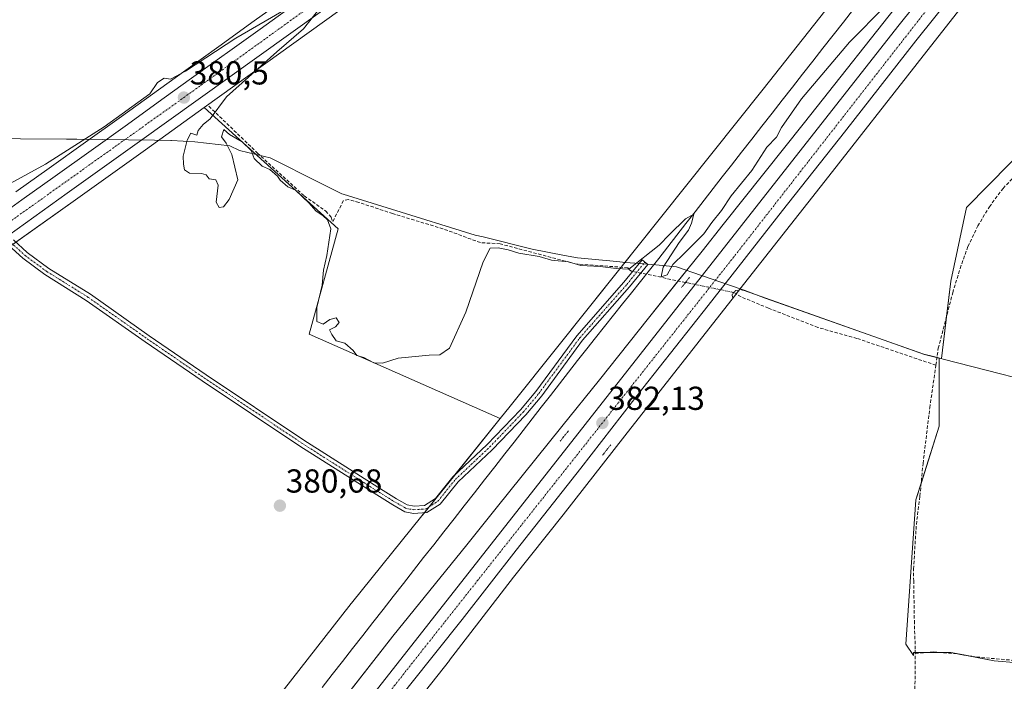
# Model space of a CAD drawing. Units: metres. Extents: x 598185 to 601663, y 4659720 to 4662082.
# Drawn here: x 600386 to 600683, y 4660842 to 4661041 of the extents above; entities that cross this region are included whole.
import ezdxf
from ezdxf.enums import TextEntityAlignment as Align

# ---------------------------------------------------------------- set-up
doc = ezdxf.new("R2010")
doc.units = ezdxf.units.M
doc.header["$MEASUREMENT"] = 0
for name, pattern in [('TRAZO_Y_PUNTO', [1, 0.5, -0.25, 0, -0.25]), ('TRAZOS2', [0.375, 0.25, -0.125]), ('TRAZOSX2', [1.5, 1, -0.5])]:
    doc.linetypes.add(name, pattern=pattern)
for name, color, linetype, lineweight in [('Camino', 19, 'Continuous', 0), ('Camino Cxs', 19, 'Continuous', 0), ('Camino eje', 39, 'TRAZO_Y_PUNTO', 13), ('Carretera de calzada única', 19, 'Continuous', 13), ('Carretera de calzada única Cxs', 19, 'Continuous', 13), ('Carretera de calzada única eje', 19, 'TRAZO_Y_PUNTO', 0), ('Carátula', 7, 'Continuous', 5), ('Corriente artificial lineal', 5, 'TRAZOSX2', 13), ('Corriente artificial lineal oculto', 135, 'TRAZO_Y_PUNTO', 13), ('Cultivos herbáceos CxS', 92, 'Continuous', 0), ('Cultivos leñosos', 92, 'Continuous', 0), ('Cultivos leñosos CxS', 92, 'Continuous', 0), ('Curva de nivel normal', 36, 'Continuous', 0), ('Ferrocarril eje', 144, 'Continuous', 13), ('Municipio', 9, 'Continuous', 13), ('Municipio CxS', 142, 'Continuous', 0), ('Núcleo urbano', 19, 'Continuous', 0), ('Núcleo urbano CxS', 19, 'Continuous', 0), ('Puente lineal', 2, 'TRAZOS2', 0), ('Punto de cota en terreno', 7, 'Continuous', 0), ('Rótulo de punto de cota en terreno', 19, 'Continuous', 0)]:
    doc.layers.add(name, color=color, linetype=linetype, lineweight=lineweight)
doc.styles.add('Arial', font='txt', dxfattribs={"height": 0.2})

# ---------------------------------------------------------------- blocks, each defined once
blk = doc.blocks.new('*U172')
at = {"layer": 'Cultivos herbáceos CxS', "color": 92, "linetype": 'Continuous', "lineweight": 0}
blk.add_polyline3d([(600468.44, 4661049.3, 379.5), (600456.81, 4661040.97, 379.64), (600446.12, 4661033.31, 379.68), (600435.43, 4661025.65, 379.9), (600426.1, 4661018.9, 379.98), (600416.78, 4661012.17, 379.99), (600405.88, 4661004.4, 380.19), (600394.98, 4660996.63, 380.12), (600384.94, 4660989.44, 380.27)], dxfattribs=at)
blk = doc.blocks.new('5PATER')
at = {"layer": 'Carátula', "linetype": 'Continuous', "lineweight": 5}
h = blk.add_hatch(color=250, dxfattribs=at)
edge = h.paths.add_edge_path()
edge.add_ellipse((0, 0.01), major_axis=(-1.33, -1.34), ratio=0.999422, start_angle=0, end_angle=360)

msp = doc.modelspace()

# ---------------------------------------------------------------- linework, layer by layer
at = {"layer": 'Camino', "color": 19, "linetype": 'Continuous', "lineweight": 0}
msp.add_polyline3d([(600384.18, 4660974.96, 380.73), (600388.36, 4660971.15, 380.46), (600394.89, 4660966.34, 380.29), (600407.37, 4660958.57, 380.34), (600425.12, 4660946.07, 380.32), (600442.3, 4660934.33, 380.31), (600471.73, 4660914.64, 380.34), (600494.1, 4660900.44, 380.47), (600499.72, 4660896.96, 380.48), (600502.95, 4660895.08, 380.55), (600505, 4660894.74, 380.52), (600508.17, 4660894.95, 380.47), (600511.43, 4660897.01, 380.4), (600516.68, 4660903.51, 380.39), (600527.03, 4660913.31, 380.43), (600537.07, 4660923.74, 380.4), (600541.79, 4660929.32, 380.42), (600554.1, 4660946.08, 380.22), (600568.32, 4660962.21, 380.24), (600573.79, 4660968.94, 379.95), (600575.49, 4660967.55, 380.05), (600570, 4660960.79, 380.24), (600555.81, 4660944.7, 380.27), (600543.52, 4660927.96, 380.49), (600538.71, 4660922.27, 380.49), (600528.58, 4660911.74, 380.52), (600518.3, 4660902.01, 380.47), (600512.91, 4660895.34, 380.52), (600508.87, 4660892.79, 380.58), (600504.89, 4660892.53, 380.63), (600502.19, 4660892.98, 380.7), (600498.59, 4660895.07, 380.62), (600492.93, 4660898.58, 380.65), (600470.53, 4660912.79, 380.49), (600441.07, 4660932.5, 380.48), (600423.86, 4660944.26, 380.55), (600406.15, 4660956.73, 380.52), (600393.65, 4660964.52, 380.51), (600386.96, 4660969.45, 380.62), (600382.67, 4660973.36, 380.75)], dxfattribs=at)
at = {"layer": 'Camino Cxs', "color": 19, "linetype": 'Continuous', "lineweight": 0}
msp.add_polyline3d([(600384.18, 4660974.96, 380.73), (600388.36, 4660971.15, 380.46), (600394.89, 4660966.34, 380.29), (600407.37, 4660958.57, 380.34), (600425.12, 4660946.07, 380.32), (600442.3, 4660934.33, 380.31), (600471.73, 4660914.64, 380.34), (600494.1, 4660900.44, 380.47), (600499.72, 4660896.96, 380.48), (600502.95, 4660895.08, 380.55), (600505, 4660894.74, 380.52), (600508.17, 4660894.95, 380.47), (600511.43, 4660897.01, 380.4), (600516.68, 4660903.51, 380.39), (600527.03, 4660913.31, 380.43), (600537.07, 4660923.74, 380.4), (600541.79, 4660929.32, 380.42), (600554.1, 4660946.08, 380.22), (600568.32, 4660962.21, 380.24), (600573.79, 4660968.94, 379.95), (600575.49, 4660967.55, 380.05), (600570, 4660960.79, 380.24), (600555.81, 4660944.7, 380.27), (600543.52, 4660927.96, 380.49), (600538.71, 4660922.27, 380.49), (600528.58, 4660911.74, 380.52), (600518.3, 4660902.01, 380.47), (600512.91, 4660895.34, 380.52), (600508.87, 4660892.79, 380.58), (600504.89, 4660892.53, 380.63), (600502.19, 4660892.98, 380.7), (600498.59, 4660895.07, 380.62), (600492.93, 4660898.58, 380.65), (600470.53, 4660912.79, 380.49), (600441.07, 4660932.5, 380.48), (600423.86, 4660944.26, 380.55), (600406.15, 4660956.73, 380.52), (600393.65, 4660964.52, 380.51), (600386.96, 4660969.45, 380.62), (600382.67, 4660973.36, 380.75)], dxfattribs=at)
at = {"layer": 'Camino eje', "color": 39, "linetype": 'TRAZO_Y_PUNTO', "lineweight": 13}
msp.add_polyline3d([(600379.57, 4660977.95, 380.88), (600383.42, 4660974.16, 380.74), (600387.66, 4660970.3, 380.54), (600394.27, 4660965.43, 380.4), (600406.76, 4660957.65, 380.44), (600424.49, 4660945.16, 380.43), (600441.69, 4660933.41, 380.41), (600471.13, 4660913.72, 380.4), (600493.52, 4660899.51, 380.56), (600499.15, 4660896.02, 380.56), (600502.57, 4660894.03, 380.64), (600504.95, 4660893.63, 380.59), (600508.52, 4660893.87, 380.52), (600512.17, 4660896.17, 380.46), (600517.49, 4660902.76, 380.43), (600527.81, 4660912.53, 380.48), (600537.89, 4660923, 380.45), (600542.65, 4660928.64, 380.46), (600554.95, 4660945.39, 380.24), (600569.16, 4660961.5, 380.24), (600574.64, 4660968.25, 380)], dxfattribs=at)
at = {"layer": 'Carretera de calzada única', "color": 19, "linetype": 'Continuous', "lineweight": 13}
for points in [[(600383.6, 4660699.2, 383.23), (600385.13, 4660701.16, 383.18), (600402.28, 4660722.91, 383.09), (600462.32, 4660799.34, 382.5), (600650.93, 4661039.26, 381.58), (600674.36, 4661068.49, 381.54), (600715.82, 4661117.25, 381.35), (600741.21, 4661145.58, 381.27), (600767.57, 4661174.35, 381.17), (600818.55, 4661225.73, 380.8), (600840.56, 4661247.03, 380.75), (600861.99, 4661267.16, 380.68), (600905.16, 4661305.96, 380.32), (600941.54, 4661338.15, 380.18)], [(600843.33, 4661240.03, 380.76), (600823.42, 4661220.76, 380.75), (600800.98, 4661198.42, 380.98), (600772.61, 4661169.56, 381.08), (600746.36, 4661140.91, 381.15), (600721.05, 4661112.66, 381.26), (600700, 4661088.18, 381.4), (600679.74, 4661064.08, 381.45), (600656.38, 4661034.93, 381.59), (600634.84, 4661007.48, 381.61), (600616.13, 4660983.81, 381.8), (600593.7, 4660955.19, 381.8), (600574, 4660930.25, 381.86), (600555.27, 4660906.15, 382.01), (600535.81, 4660881.45, 382.14), (600519.5, 4660860.58, 382.15), (600503.64, 4660840.66, 382.18), (600486.84, 4660819.18, 382.42), (600467.78, 4660795.03, 382.47), (600442.43, 4660762.89, 382.7), (600425.09, 4660740.75, 382.84), (600407.75, 4660718.62, 383.03), (600390.6, 4660696.87, 383.3)], [(600685.12, 4661193.67, 378.92), (600669.39, 4661181.9, 378.89), (600623.31, 4661148.61, 378.99), (600609.76, 4661139.16, 379.09), (600595.7, 4661128.85, 379.18), (600539.27, 4661088.72, 379.53), (600521.83, 4661075.83, 379.62), (600485.51, 4661050.03, 379.86), (600422.22, 4661004.58, 380.55), (600400.4, 4660989.03, 380.74), (600382.74, 4660976.38, 380.82)], [(600376.67, 4660979.81, 380.69), (600386.69, 4660987, 380.63), (600396.72, 4660994.19, 380.62), (600407.62, 4661001.96, 380.53), (600418.53, 4661009.73, 380.45), (600427.86, 4661016.47, 380.31), (600437.18, 4661023.21, 380.36), (600458.56, 4661038.53, 380), (600470.19, 4661046.86, 379.84)]]:
    msp.add_polyline3d(points, dxfattribs=at)
at = {"layer": 'Carretera de calzada única Cxs', "color": 19, "linetype": 'Continuous', "lineweight": 13}
for points in [[(600385.13, 4660701.16, 383.18), (600402.28, 4660722.91, 383.09), (600462.32, 4660799.34, 382.5), (600650.93, 4661039.26, 381.58), (600674.36, 4661068.49, 381.54), (600715.82, 4661117.25, 381.35), (600741.21, 4661145.58, 381.27), (600767.57, 4661174.35, 381.17), (600818.55, 4661225.73, 380.8)], [(600800.98, 4661198.42, 380.98), (600772.61, 4661169.56, 381.08), (600746.36, 4661140.91, 381.15), (600721.05, 4661112.66, 381.26), (600700, 4661088.18, 381.4), (600679.74, 4661064.08, 381.45), (600656.38, 4661034.93, 381.59), (600634.84, 4661007.48, 381.61), (600616.13, 4660983.81, 381.8), (600593.7, 4660955.19, 381.8), (600574, 4660930.25, 381.86), (600555.27, 4660906.15, 382.01), (600535.81, 4660881.45, 382.14), (600519.5, 4660860.58, 382.15), (600503.64, 4660840.66, 382.18), (600486.84, 4660819.18, 382.42), (600467.78, 4660795.03, 382.47), (600442.43, 4660762.89, 382.7), (600425.09, 4660740.75, 382.84), (600407.75, 4660718.62, 383.03), (600390.6, 4660696.87, 383.3), (600387.82, 4660693.32, 383.33), (600366.24, 4660665.73, 383.52)], [(600685.12, 4661193.67, 378.92), (600669.39, 4661181.9, 378.89), (600623.31, 4661148.61, 378.99), (600609.76, 4661139.16, 379.09), (600595.7, 4661128.85, 379.18), (600539.27, 4661088.72, 379.53), (600521.83, 4661075.83, 379.62), (600485.51, 4661050.03, 379.86), (600422.22, 4661004.58, 380.55), (600400.4, 4660989.03, 380.74), (600382.74, 4660976.38, 380.82)], [(600376.67, 4660979.81, 380.69), (600386.69, 4660987, 380.63), (600396.72, 4660994.19, 380.62), (600407.62, 4661001.96, 380.53), (600418.53, 4661009.73, 380.45), (600427.86, 4661016.47, 380.31), (600437.18, 4661023.21, 380.36), (600458.56, 4661038.53, 380), (600470.19, 4661046.86, 379.84)]]:
    msp.add_polyline3d(points, dxfattribs=at)
at = {"layer": 'Carretera de calzada única eje', "color": 19, "linetype": 'TRAZO_Y_PUNTO', "lineweight": 0}
for points in [[(600845.91, 4661247.51, 380.82), (600820.76, 4661223.34, 380.95), (600790.38, 4661192.07, 381.07), (600748.12, 4661148.05, 381.25), (600706.74, 4661102.59, 381.43), (600665.75, 4661052.12, 381.63), (600601.5, 4660969.88, 381.88), (600502.66, 4660845.14, 382.36), (600451.15, 4660779.4, 382.72), (600395.29, 4660708.17, 383.25), (600385.68, 4660696.19, 383.35)], [(600722.96, 4661234.33, 378.72), (600714.79, 4661224.47, 378.68), (600700.66, 4661211.05, 378.62), (600685.98, 4661197.81, 378.78), (600628.97, 4661156.75, 378.98), (600582.75, 4661123.38, 379.3), (600492.96, 4661059.29, 379.85), (600439.49, 4661020.66, 380.41), (600379.57, 4660977.95, 380.88)]]:
    msp.add_polyline3d(points, dxfattribs=at)
at = {"layer": 'Corriente artificial lineal', "color": 5, "linetype": 'TRAZOSX2', "lineweight": 13}
for points in [[(600443.12, 4661015.26, 380.1), (600457.79, 4661001.15, 379.77), (600471.9, 4660988.22, 379.81), (600478.38, 4660983.66, 379.79), (600479.98, 4660981.8, 379.82), (600480.47, 4660980.44, 379.84)], [(600662.41, 4660937.2, 382.07), (600663.14, 4660942.3, 382.34), (600667.48, 4660959.04, 382.2), (600669.74, 4660966.36, 382.06), (600672.08, 4660972.98, 382.24), (600675.07, 4660979.16, 382.14), (600678.54, 4660984.95, 382.13), (600682.68, 4660990.48, 381.93), (600691.13, 4660999.64, 381.91)], [(600570.98, 4660965.48, 380.07), (600570.57, 4660965.57, 380.06), (600570.07, 4660965.87, 380.03), (600569.49, 4660966.58, 379.97), (600553.57, 4660967.77, 379.94), (600530.94, 4660973.79, 379.79), (600525.03, 4660974.15, 379.74), (600513.74, 4660978.32, 379.63), (600498.52, 4660982.89, 379.64), (600488.36, 4660986.29, 379.66), (600485.2, 4660987.14, 379.65), (600483.71, 4660986.8, 379.66), (600480.47, 4660980.44, 379.84)], [(600586.89, 4660962.15, 381.32), (600573.4, 4660964.98, 380.1)], [(600662.41, 4660937.2, 382.07), (600638.59, 4660945.27, 381.09), (600626.79, 4660948.59, 380.64), (600611.95, 4660954.37, 380.36), (600603.67, 4660957.81, 380.64), (600601.45, 4660959.1, 380.9)], [(600655.72, 4660872.09, 382.41), (600655.66, 4660875.75, 382.36), (600656.52, 4660889.16, 382.3), (600657.6, 4660897.76, 382.32), (600658.54, 4660907.6, 382.21), (600660.58, 4660924.39, 382.19), (600662.41, 4660937.2, 382.07)], [(600656.2, 4660850.37, 382.68), (600656.21, 4660851.66, 382.73), (600655.93, 4660859.35, 382.68), (600655.72, 4660872.09, 382.41)], [(600637.09, 4660720.46, 383.56), (600638.53, 4660720.1, 383.62), (600640.53, 4660720.87, 383.64), (600642.01, 4660725.71, 383.64), (600643.74, 4660736.61, 383.81), (600645.51, 4660745.76, 383.57), (600647.84, 4660755.17, 383.47), (600649.4, 4660764, 383.39), (600651.35, 4660773.52, 383.29), (600653.97, 4660789.4, 383.11), (600655.32, 4660805.09, 382.98), (600655.38, 4660812.95, 382.81), (600655.92, 4660823.08, 382.85), (600656.2, 4660850.37, 382.68)], [(600656.2, 4660850.37, 382.68), (600661.7, 4660850.76, 382.88), (600667.86, 4660850.32, 382.77), (600674.65, 4660849.24, 382.79), (600690.61, 4660847.82, 382.65)]]:
    msp.add_polyline3d(points, dxfattribs=at)
at = {"layer": 'Corriente artificial lineal oculto', "color": 135, "linetype": 'TRAZO_Y_PUNTO', "lineweight": 13}
for points in [[(600573.4, 4660964.98, 380.1), (600570.98, 4660965.48, 380.07)], [(600601.45, 4660959.1, 380.9), (600586.89, 4660962.15, 381.32)]]:
    msp.add_polyline3d(points, dxfattribs=at)
at = {"layer": 'Cultivos herbáceos CxS', "color": 92, "linetype": 'Continuous', "lineweight": 0}
for points in [[(600663.44, 4660939.33, 382.15), (600664.07, 4660939.17, 382.17), (600665.62, 4660951.88, 382.23), (600666.92, 4660962.52, 382.04), (600671.68, 4660984.72, 381.5), (600724.02, 4661037.85, 381.47), (600740.67, 4661065.6, 380.91), (600750.98, 4661090.98, 381.25), (600761.29, 4661115.56, 381.08), (600766.84, 4661139.35, 380.98), (600767.46, 4661157.27, 380.72)], [(600384.94, 4660989.44, 380.27), (600394.98, 4660996.63, 380.12), (600405.88, 4661004.4, 380.19), (600416.78, 4661012.17, 379.99), (600426.1, 4661018.9, 379.98), (600435.43, 4661025.65, 379.9), (600446.12, 4661033.31, 379.68), (600456.81, 4661040.97, 379.64), (600468.44, 4661049.3, 379.5)], [(600694.29, 4660846.86, 382.71), (600679.97, 4660848.11, 382.74), (600666.9, 4660850.6, 382.77), (600655.7, 4660850.6, 382.61), (600655.7, 4660849.71, 382.59), (600653.34, 4660853.11, 382.31), (600656.37, 4660896.57, 382.23), (600663.44, 4660918.8, 382.45), (600663.44, 4660939.33, 382.15), (600664.07, 4660939.17, 382.17), (600666.92, 4660962.52, 382.04), (600671.68, 4660984.72, 381.5), (600724.02, 4661037.85, 381.47)], [(600441.66, 4661014.85, 380.21), (600423.97, 4661002.14, 380.3), (600402.14, 4660986.59, 380.44), (600384.94, 4660974.27, 380.68), (600384.02, 4660973.61, 380.7), (600383.11, 4660972.96, 380.72), (600381.7, 4660971.95, 380.75), (600344.28, 4660945.15, 380.93), (600325.3, 4660931.51, 381.14), (600322.14, 4660929.23, 381.28), (600255.37, 4660881.49, 381.6), (600233.55, 4660865.83, 381.76)], [(600381.7, 4660971.95, 380.75), (600402.14, 4660986.59, 380.44), (600423.97, 4661002.14, 380.3), (600441.66, 4661014.85, 380.21), (600482.08, 4660978.27, 379.84), (600473.35, 4660946.52, 380.17), (600530.97, 4660921.09, 380.37), (600530.97, 4660921.09, 380.37), (600517.32, 4660904.1, 380.39), (600507.33, 4660891.75, 380.63), (600486.13, 4660865.51, 380.76), (600486.12, 4660865.51, 380.76), (600486.05, 4660865.41, 380.75), (600486.04, 4660865.41, 380.75), (600417.45, 4660777.62, 381.33), (600383.06, 4660733.84, 381.72)], [(600530.97, 4660921.09, 380.37), (600473.35, 4660946.52, 380.17), (600482.08, 4660978.27, 379.84), (600441.66, 4661014.85, 380.21)], [(600837.04, 4660874.38, 383), (600821.48, 4660865.63, 382.91), (600803.99, 4660858.82, 383.21), (600796.34, 4660857.53, 383.19), (600792.99, 4660856.96, 383.25), (600791.37, 4660856.68, 383.27), (600775.63, 4660855.21, 383.23), (600723.36, 4660850.3, 382.92), (600723.23, 4660849.49, 382.98), (600708.6, 4660848.11, 382.95), (600694.29, 4660846.86, 382.71), (600679.97, 4660848.11, 382.74), (600670.84, 4660849.85, 382.77), (600666.9, 4660850.6, 382.77), (600663.98, 4660850.6, 382.83), (600659.39, 4660850.6, 382.82), (600656.2, 4660850.6, 382.69), (600655.7, 4660850.6, 382.61), (600655.7, 4660849.71, 382.59), (600653.34, 4660853.11, 382.31), (600656.37, 4660896.57, 382.23), (600657.97, 4660901.59, 382.27), (600663.44, 4660918.8, 382.45), (600663.44, 4660939.33, 382.15)], [(600383.06, 4660733.84, 381.72), (600417.45, 4660777.62, 381.33), (600432.56, 4660796.96, 381.13), (600486.04, 4660865.41, 380.75), (600486.05, 4660865.41, 380.75), (600486.12, 4660865.51, 380.76), (600486.13, 4660865.51, 380.76), (600507.33, 4660891.75, 380.63), (600508.14, 4660892.74, 380.58), (600509.6, 4660894.55, 380.49), (600517.32, 4660904.11, 380.39), (600517.35, 4660904.15, 380.39), (600530.97, 4660921.09, 380.37)]]:
    msp.add_polyline3d(points, dxfattribs=at)
at = {"layer": 'Cultivos leñosos', "color": 92, "linetype": 'Continuous', "lineweight": 0}
for points in [[(600530.97, 4660921.09, 380.37), (600533.97, 4660924.82, 380.33), (600548.4, 4660942.79, 380.15), (600567.53, 4660966.73, 379.93), (600579.39, 4660981.57, 379.74), (600610.28, 4661020.36, 379.52), (600641.07, 4661059.34, 379.37), (600670.87, 4661097.2, 379.2), (600671.76, 4661098.33, 379.28), (600702.35, 4661137.31, 378.88), (600738.31, 4661183.52, 379.11), (600763.33, 4661215.68, 378.17), (600793.61, 4661254.96, 377.67), (600823.8, 4661294.35, 378.79), (600823.81, 4661294.35, 378.79), (600823.91, 4661294.48, 378.79), (600823.91, 4661294.49, 378.79), (600834.05, 4661307.12, 378.45)], [(600735.44, 4661238.35, 378.76), (600729.81, 4661231.69, 378.82), (600729.73, 4661231.61, 378.82), (600719.13, 4661220.01, 378.78), (600719.02, 4661219.89, 378.79), (600709.92, 4661210.98, 378.86), (600709.84, 4661210.91, 378.86), (600699.75, 4661201.69, 378.81), (600699.64, 4661201.59, 378.81), (600687.01, 4661191.34, 378.86), (600686.92, 4661191.27, 378.86), (600671.17, 4661179.48, 378.79), (600625.05, 4661146.16, 378.85), (600611.5, 4661136.72, 378.95), (600597.46, 4661126.42, 378.95), (600541.03, 4661086.29, 379.28), (600523.59, 4661073.4, 379.42), (600487.25, 4661047.59, 379.71), (600441.66, 4661014.85, 380.21)], [(600603.31, 4660960.13, 380.92), (600630.12, 4660994.17, 380.83), (600630.13, 4660994.18, 380.83), (600630.13, 4660994.18, 380.83), (600656.77, 4661028.11, 380.83), (600656.77, 4661028.12, 380.83), (600656.78, 4661028.13, 380.83), (600678.5, 4661055.91, 380.85), (600704.1, 4661085.84, 381), (600727.81, 4661113.14, 380.83), (600767.46, 4661157.27, 380.72)], [(600663.44, 4660939.33, 382.15), (600664.07, 4660939.17, 382.17), (600665.62, 4660951.88, 382.23), (600666.92, 4660962.52, 382.04), (600671.68, 4660984.72, 381.5), (600724.02, 4661037.85, 381.47), (600740.67, 4661065.6, 380.91), (600750.98, 4661090.98, 381.25), (600761.29, 4661115.56, 381.08), (600766.84, 4661139.35, 380.98), (600767.46, 4661157.27, 380.72)], [(600530.97, 4660921.09, 380.37), (600473.35, 4660946.52, 380.17), (600482.08, 4660978.27, 379.84), (600441.66, 4661014.85, 380.21)], [(600473.51, 4660794.93, 381.79), (600489.39, 4660814.9, 381.71), (600515.66, 4660848.23, 381.67), (600515.71, 4660848.29, 381.67), (600535, 4660873.28, 381.44), (600549.95, 4660892.05, 381.19), (600549.99, 4660892.11, 381.18), (600568.59, 4660915.93, 381.5), (600601.64, 4660958.02, 380.74), (600602.17, 4660958.68, 380.77), (600602.92, 4660959.63, 380.88), (600603.31, 4660960.13, 380.92)], [(600603.31, 4660960.13, 380.92), (600604.07, 4660959.86, 380.81), (600604.57, 4660959.69, 380.75), (600611.14, 4660957.36, 380.4), (600658.97, 4660940.47, 381.86), (600661.43, 4660939.84, 382.1), (600662.74, 4660939.51, 382.13), (600663.44, 4660939.33, 382.15)], [(600603.31, 4660960.13, 380.92), (600604.07, 4660959.86, 380.81), (600604.57, 4660959.69, 380.75), (600611.14, 4660957.36, 380.4), (600658.97, 4660940.47, 381.86), (600661.43, 4660939.84, 382.1), (600662.74, 4660939.51, 382.13), (600663.44, 4660939.33, 382.15)], [(600837.04, 4660874.38, 383), (600821.48, 4660865.63, 382.91), (600803.99, 4660858.82, 383.21), (600796.34, 4660857.53, 383.19), (600792.99, 4660856.96, 383.25), (600791.37, 4660856.68, 383.27), (600775.63, 4660855.21, 383.23), (600723.36, 4660850.3, 382.92), (600723.23, 4660849.49, 382.98), (600708.6, 4660848.11, 382.95), (600694.29, 4660846.86, 382.71), (600679.97, 4660848.11, 382.74), (600670.84, 4660849.85, 382.77), (600666.9, 4660850.6, 382.77), (600663.98, 4660850.6, 382.83), (600659.39, 4660850.6, 382.82), (600656.2, 4660850.6, 382.69), (600655.7, 4660850.6, 382.61), (600655.7, 4660849.71, 382.59), (600653.34, 4660853.11, 382.31), (600656.37, 4660896.57, 382.23), (600657.97, 4660901.59, 382.27), (600663.44, 4660918.8, 382.45), (600663.44, 4660939.33, 382.15)]]:
    msp.add_polyline3d(points, dxfattribs=at)
at = {"layer": 'Cultivos leñosos CxS', "color": 92, "linetype": 'Continuous', "lineweight": 0}
for points in [[(600763.33, 4661215.68, 378.17), (600738.31, 4661183.52, 379.11), (600702.35, 4661137.31, 378.88), (600671.76, 4661098.33, 379.28), (600670.87, 4661097.2, 379.2), (600641.07, 4661059.34, 379.37), (600610.28, 4661020.36, 379.52), (600579.39, 4660981.57, 379.74), (600548.41, 4660942.79, 380.15), (600533.97, 4660924.82, 380.33), (600530.97, 4660921.09, 380.37), (600473.35, 4660946.52, 380.17), (600482.08, 4660978.27, 379.84), (600441.66, 4661014.85, 380.21), (600487.25, 4661047.59, 379.71), (600523.59, 4661073.4, 379.42), (600541.03, 4661086.29, 379.28), (600597.46, 4661126.42, 378.95), (600611.51, 4661136.72, 378.95), (600625.05, 4661146.16, 378.85), (600671.17, 4661179.48, 378.79), (600686.92, 4661191.27, 378.86)], [(600724.02, 4661037.85, 381.47), (600671.68, 4660984.72, 381.5), (600666.92, 4660962.52, 382.04), (600664.07, 4660939.17, 382.17), (600663.44, 4660939.33, 382.15), (600663.44, 4660939.33, 382.15), (600661.43, 4660939.84, 382.1), (600658.97, 4660940.47, 381.86), (600611.14, 4660957.36, 380.4), (600604.57, 4660959.69, 380.75), (600604.07, 4660959.86, 380.81), (600603.31, 4660960.13, 380.92), (600630.12, 4660994.17, 380.83), (600630.13, 4660994.18, 380.83), (600630.13, 4660994.18, 380.83), (600656.77, 4661028.11, 380.83), (600656.78, 4661028.12, 380.83), (600656.78, 4661028.12, 380.83), (600678.5, 4661055.91, 380.85), (600704.1, 4661085.84, 381)], [(600489.39, 4660814.9, 381.71), (600515.66, 4660848.23, 381.67), (600515.71, 4660848.29, 381.67), (600535, 4660873.28, 381.44), (600549.95, 4660892.05, 381.19), (600549.99, 4660892.11, 381.18), (600568.59, 4660915.93, 381.5), (600601.65, 4660958.02, 380.74), (600603.31, 4660960.13, 380.92), (600604.07, 4660959.86, 380.81), (600604.57, 4660959.69, 380.75), (600611.14, 4660957.36, 380.4), (600658.97, 4660940.47, 381.86), (600661.43, 4660939.84, 382.1), (600663.44, 4660939.33, 382.15), (600663.44, 4660939.33, 382.15), (600663.44, 4660918.8, 382.45), (600656.37, 4660896.57, 382.23), (600653.34, 4660853.11, 382.31), (600655.7, 4660849.71, 382.59), (600655.7, 4660850.6, 382.61), (600666.9, 4660850.6, 382.77), (600679.97, 4660848.11, 382.74), (600694.29, 4660846.86, 382.71)]]:
    msp.add_polyline3d(points, dxfattribs=at)
at = {"layer": 'Curva de nivel normal', "color": 36, "linetype": 'Continuous', "lineweight": 0}
for points in [[(600467.01, 4661044.9, 380), (600451.23, 4661035.74, 380), (600436.1, 4661025.86, 380), (600431.57, 4661023.42, 380), (600429.61, 4661023.69, 380), (600427.61, 4661022.39, 380), (600425.33, 4661019.02, 380), (600411.55, 4661009.06, 380), (600393.88, 4660997.75, 380), (600377.77, 4660989.1, 380)], [(600647.13, 4661045.38, 380), (600636.36, 4661034.52, 380), (600621.86, 4661017.48, 380), (600615.86, 4661008.82, 380), (600614.32, 4661005.96, 380), (600611.46, 4661002.96, 380), (600606.93, 4660995.86, 380), (600600.69, 4660988.24, 380), (600597.75, 4660983.86, 380), (600594.82, 4660980.26, 380), (600592.42, 4660976.83, 380), (600586.59, 4660970.93, 380), (600583.02, 4660967.59, 380), (600581.37, 4660964.39, 380), (600579.52, 4660963.84, 380), (600580.14, 4660966.74, 380), (600584.94, 4660974.18, 380), (600587.82, 4660977.87, 380), (600588.69, 4660980.06, 380), (600589.36, 4660982.77, 380), (600586.87, 4660981.3, 380), (600582.02, 4660976.61, 380), (600578.98, 4660973.39, 380), (600569.8, 4660966.14, 380), (600565.96, 4660966.36, 380), (600561.18, 4660966.94, 380), (600555.35, 4660967.22, 380), (600551.6, 4660968.39, 380), (600546.42, 4660968.86, 380), (600542.71, 4660970, 380), (600536.64, 4660970.96, 380), (600533.43, 4660971.94, 380), (600530.42, 4660972.54, 380), (600527.93, 4660972.46, 380), (600525.83, 4660968.39, 380), (600520.65, 4660953.16, 380), (600515.71, 4660942.32, 380), (600512.77, 4660940.36, 380), (600509.6, 4660940.25, 380), (600500.19, 4660939.37, 380), (600495.51, 4660937.86, 380), (600492.91, 4660937.92, 380), (600489.86, 4660939.54, 380), (600487.77, 4660940.12, 380), (600486.62, 4660941.64, 380), (600484.1, 4660943.86, 380), (600481.48, 4660944.5, 380), (600480.2, 4660946.44, 380), (600479.48, 4660947.88, 380), (600481.33, 4660948.81, 380), (600482.42, 4660950.09, 380), (600481.48, 4660951.49, 380), (600479.61, 4660950.96, 380), (600477.57, 4660949.6, 380), (600475.71, 4660950.33, 380), (600475.65, 4660954.58, 380), (600477.28, 4660961.29, 380), (600477.67, 4660965.8, 380), (600478.74, 4660970.3, 380), (600479.92, 4660978.31, 380), (600478.86, 4660981.05, 380), (600477.55, 4660982.23, 380), (600475.34, 4660983.69, 380), (600473.4, 4660986.09, 380), (600469.23, 4660989.92, 380), (600466.98, 4660991, 380), (600464.6, 4660992.95, 380), (600463.83, 4660994.18, 380), (600461.54, 4660996.22, 380), (600459.16, 4660997.18, 380), (600456.8, 4660999.49, 380), (600455.86, 4661001.88, 380), (600453.18, 4661004.52, 380), (600449.31, 4661006.78, 380), (600447.6, 4661008.26, 380), (600446.92, 4661006.06, 380), (600448.32, 4661004.16, 380), (600450.06, 4661000.75, 380), (600451.85, 4660993.12, 380), (600449.28, 4660987.1, 380), (600447.58, 4660984.98, 380), (600446.26, 4660984.76, 380), (600445.36, 4660986.38, 380), (600445.94, 4660991.48, 380), (600445.24, 4660993.04, 380), (600443.18, 4660993.39, 380), (600442.35, 4660994.54, 380), (600440.9, 4660994.95, 380), (600437.23, 4660995.09, 380), (600435.76, 4660996.12, 380), (600435.5, 4660997.84, 380), (600435.34, 4661000.17, 380), (600436.61, 4661005.07, 380), (600437.72, 4661007.1, 380), (600439.53, 4661006.54, 380), (600439.88, 4661007.96, 380), (600441.35, 4661009.76, 380), (600443.48, 4661011.51, 380), (600448.45, 4661018.1, 380), (600463.59, 4661031.63, 380), (600471.7, 4661038.63, 380), (600477.01, 4661045.36, 380)]]:
    msp.add_polyline3d(points, dxfattribs=at)
at = {"layer": 'Ferrocarril eje', "color": 144, "linetype": 'Continuous', "lineweight": 13}
msp.add_polyline3d([(600637.57, 4661044.49, 379.43), (600634.5, 4661040.57, 379.41), (600631.43, 4661036.65, 379.45), (600628.36, 4661032.73, 379.5), (600625.29, 4661028.81, 379.48), (600622.21, 4661024.9, 379.54), (600619.14, 4661020.98, 379.58), (600616.07, 4661017.06, 379.61), (600613, 4661013.14, 379.63), (600609.93, 4661009.22, 379.69), (600606.86, 4661005.3, 379.74), (600603.79, 4661001.38, 379.79), (600600.72, 4660997.46, 379.82), (600597.98, 4660993.95, 379.82), (600595.24, 4660990.44, 379.82), (600592.5, 4660986.92, 379.89), (600589.76, 4660983.41, 379.93), (600587.02, 4660979.9, 379.98), (600584.28, 4660976.39, 379.93), (600581.54, 4660972.87, 380.03), (600578.8, 4660969.36, 380.01), (600576.06, 4660965.85, 380.07), (600573.35, 4660962.46, 380.18), (600570.64, 4660959.06, 380.24), (600567.93, 4660955.67, 380.25), (600565.21, 4660952.28, 380.26), (600562.5, 4660948.89, 380.3), (600559.79, 4660945.49, 380.26), (600557.08, 4660942.1, 380.34), (600554.34, 4660938.59, 380.35), (600551.6, 4660935.08, 380.41), (600548.86, 4660931.56, 380.44), (600546.12, 4660928.05, 380.54), (600543.39, 4660924.54, 380.57), (600540.65, 4660921.03, 380.53), (600537.91, 4660917.51, 380.55), (600535.17, 4660914, 380.63), (600532.43, 4660910.49, 380.67), (600529.36, 4660906.58, 380.68), (600526.3, 4660902.66, 380.76), (600523.23, 4660898.75, 380.75), (600520.17, 4660894.84, 380.81), (600517.1, 4660890.93, 380.87), (600514.04, 4660887.01, 380.9), (600510.97, 4660883.1, 381.02), (600507.91, 4660879.19, 381), (600504.84, 4660875.28, 380.98), (600501.78, 4660871.36, 381.06), (600498.71, 4660867.45, 381.03), (600495.65, 4660863.54, 381.15), (600492.58, 4660859.62, 381.14), (600489.52, 4660855.71, 381.12), (600486.45, 4660851.8, 381.31), (600483.39, 4660847.89, 381.23), (600480.32, 4660843.97, 381.31), (600477.26, 4660840.06, 381.3)], dxfattribs=at)
at = {"layer": 'Municipio', "color": 9, "linetype": 'Continuous', "lineweight": 13}
msp.add_polyline3d([(600302.69, 4661006.08, 380.04), (600400.2, 4661005.36, 379.73), (600403.29, 4661005.32, 379.86), (600426.75, 4661005.04, 380.35), (600431.61, 4661004.93, 380.1), (600431.81, 4661004.93, 380.1), (600438.93, 4661004.53, 379.96), (600449.49, 4661003.31, 380), (600452.31, 4661001.96, 379.98), (600459.85, 4661000.12, 379.73), (600461.61, 4660999.69, 379.65), (600476.34, 4660992.31, 379.61), (600483.25, 4660988.87, 379.61), (600483.64, 4660988.75, 379.61), (600498.19, 4660984.28, 379.61), (600523.46, 4660976.44, 379.72), (600525.81, 4660975.85, 379.79), (600540.68, 4660972.14, 379.82), (600550.43, 4660970.3, 379.9), (600554.31, 4660969.57, 379.85), (600566.19, 4660968.41, 379.74), (600568.81, 4660968.15, 379.82), (600572.97, 4660967.81, 379.96), (600577.96, 4660967.41, 380.04), (600584.2, 4660966.88, 380.2), (600591.73, 4660964.2, 381.87), (600603.96, 4660959.99, 380.84), (600604.59, 4660959.77, 380.75), (600610.96, 4660957.41, 380.4), (600658.79, 4660940.52, 381.84), (600661.25, 4660939.89, 382.09), (600662.1, 4660939.68, 382.12), (600663.89, 4660939.22, 382.16), (600664.66, 4660939.02, 382.19), (600934.19, 4660870.08, 382.31)], dxfattribs=at)
msp.add_polyline3d([(600302.69, 4661006.08, 380.04), (600400.2, 4661005.36, 379.73), (600403.29, 4661005.32, 379.86), (600426.75, 4661005.04, 380.35), (600431.61, 4661004.93, 380.1), (600431.81, 4661004.93, 380.1), (600438.93, 4661004.53, 379.96), (600449.49, 4661003.31, 380), (600452.31, 4661001.96, 379.98), (600459.85, 4661000.12, 379.73), (600461.61, 4660999.69, 379.65), (600476.34, 4660992.31, 379.61), (600483.25, 4660988.87, 379.61), (600483.64, 4660988.75, 379.61), (600498.19, 4660984.28, 379.61), (600523.46, 4660976.44, 379.72), (600525.81, 4660975.85, 379.79), (600540.68, 4660972.14, 379.82), (600550.43, 4660970.3, 379.9), (600554.31, 4660969.57, 379.85), (600566.19, 4660968.41, 379.74), (600568.81, 4660968.15, 379.82), (600572.97, 4660967.81, 379.96), (600577.96, 4660967.41, 380.04), (600584.2, 4660966.88, 380.2), (600591.73, 4660964.2, 381.87), (600603.96, 4660959.99, 380.84), (600604.59, 4660959.77, 380.75), (600610.96, 4660957.41, 380.4), (600658.79, 4660940.52, 381.84), (600661.25, 4660939.89, 382.09), (600662.1, 4660939.68, 382.12), (600663.89, 4660939.22, 382.16), (600664.66, 4660939.02, 382.19), (600934.19, 4660870.08, 382.31)], dxfattribs=at)
at = {"layer": 'Municipio CxS', "color": 142, "linetype": 'Continuous', "lineweight": 0}
for points in [[(600934.19, 4660870.07, 382.31), (600664.66, 4660939.02, 382.19), (600663.89, 4660939.22, 382.16), (600662.1, 4660939.68, 382.12), (600661.25, 4660939.89, 382.09), (600658.79, 4660940.52, 381.84), (600610.96, 4660957.41, 380.4), (600604.59, 4660959.77, 380.75), (600603.96, 4660959.99, 380.84), (600591.73, 4660964.2, 381.87), (600584.2, 4660966.88, 380.2), (600577.96, 4660967.41, 380.04), (600572.97, 4660967.81, 379.96), (600568.81, 4660968.15, 379.82), (600566.19, 4660968.41, 379.74), (600554.31, 4660969.57, 379.85), (600550.43, 4660970.3, 379.9), (600540.68, 4660972.14, 379.82), (600525.81, 4660975.85, 379.79), (600523.46, 4660976.44, 379.72), (600498.19, 4660984.28, 379.61), (600483.64, 4660988.75, 379.61), (600483.25, 4660988.87, 379.61), (600476.34, 4660992.31, 379.61), (600461.61, 4660999.69, 379.65), (600459.85, 4661000.12, 379.73), (600452.31, 4661001.96, 379.98), (600449.49, 4661003.31, 380), (600438.93, 4661004.53, 379.96), (600431.81, 4661004.93, 380.1), (600431.61, 4661004.93, 380.1), (600426.75, 4661005.04, 380.35), (600403.29, 4661005.32, 379.86), (600400.2, 4661005.36, 379.73), (600302.69, 4661006.08, 380.04)], [(600302.69, 4661006.08, 380.04), (600400.2, 4661005.36, 379.73), (600403.29, 4661005.32, 379.86), (600426.75, 4661005.04, 380.35), (600431.61, 4661004.93, 380.1), (600431.81, 4661004.93, 380.1), (600438.93, 4661004.53, 379.96), (600449.49, 4661003.31, 380), (600452.31, 4661001.96, 379.98), (600459.85, 4661000.12, 379.73), (600461.61, 4660999.69, 379.65), (600476.34, 4660992.31, 379.61), (600483.25, 4660988.87, 379.61), (600483.64, 4660988.75, 379.61), (600498.19, 4660984.28, 379.61), (600523.46, 4660976.44, 379.72), (600525.81, 4660975.85, 379.79), (600540.68, 4660972.14, 379.82), (600550.43, 4660970.3, 379.9), (600554.31, 4660969.57, 379.85), (600566.19, 4660968.41, 379.74), (600568.81, 4660968.15, 379.82), (600572.97, 4660967.81, 379.96), (600577.96, 4660967.41, 380.04), (600584.2, 4660966.88, 380.2), (600591.73, 4660964.2, 381.87), (600603.96, 4660959.99, 380.84), (600604.59, 4660959.77, 380.75), (600610.96, 4660957.41, 380.4), (600658.79, 4660940.52, 381.84), (600661.25, 4660939.89, 382.09), (600662.1, 4660939.68, 382.12), (600663.89, 4660939.22, 382.16), (600664.66, 4660939.02, 382.19), (600934.19, 4660870.07, 382.31)]]:
    msp.add_polyline3d(points, dxfattribs=at)
at = {"layer": 'Núcleo urbano', "color": 19, "linetype": 'Continuous', "lineweight": 0}
for points in [[(600530.97, 4660921.09, 380.37), (600533.97, 4660924.82, 380.33), (600548.4, 4660942.79, 380.15), (600567.53, 4660966.73, 379.93), (600579.39, 4660981.57, 379.74), (600610.28, 4661020.36, 379.52), (600641.07, 4661059.34, 379.37), (600670.87, 4661097.2, 379.2), (600671.76, 4661098.33, 379.28), (600702.35, 4661137.31, 378.88), (600738.31, 4661183.52, 379.11), (600763.33, 4661215.68, 378.17), (600793.61, 4661254.96, 377.67), (600823.8, 4661294.35, 378.79), (600823.81, 4661294.35, 378.79), (600823.91, 4661294.48, 378.79), (600823.91, 4661294.49, 378.79), (600834.05, 4661307.12, 378.45)], [(600735.44, 4661238.35, 378.76), (600729.81, 4661231.69, 378.82), (600729.73, 4661231.61, 378.82), (600719.13, 4661220.01, 378.78), (600719.02, 4661219.89, 378.79), (600709.92, 4661210.98, 378.86), (600709.84, 4661210.91, 378.86), (600699.75, 4661201.69, 378.81), (600699.64, 4661201.59, 378.81), (600687.01, 4661191.34, 378.86), (600686.92, 4661191.27, 378.86), (600671.17, 4661179.48, 378.79), (600625.05, 4661146.16, 378.85), (600611.5, 4661136.72, 378.95), (600597.46, 4661126.42, 378.95), (600541.03, 4661086.29, 379.28), (600523.59, 4661073.4, 379.42), (600487.25, 4661047.59, 379.71), (600441.66, 4661014.85, 380.21)], [(600603.31, 4660960.13, 380.92), (600630.12, 4660994.17, 380.83), (600630.13, 4660994.18, 380.83), (600630.13, 4660994.18, 380.83), (600656.77, 4661028.11, 380.83), (600656.77, 4661028.12, 380.83), (600656.78, 4661028.13, 380.83), (600678.5, 4661055.91, 380.85), (600704.1, 4661085.84, 381), (600727.81, 4661113.14, 380.83), (600767.46, 4661157.27, 380.72)], [(600378.51, 4660702.25, 382.82), (600395.64, 4660723.94, 382.04), (600430.04, 4660767.74, 381.71), (600446.55, 4660788.88, 381.62), (600498.61, 4660855.51, 381.19), (600520.91, 4660883.09, 381.1), (600529.77, 4660894.06, 381.12), (600549.58, 4660918.71, 381.32), (600560.9, 4660932.79, 381.18), (600575.71, 4660951.33, 381.48), (600584.72, 4660962.61, 380.8), (600587.27, 4660965.8, 380.78), (600591.9, 4660971.59, 380.92), (600598.26, 4660979.57, 380.78), (600622.81, 4661010.4, 381.41), (600653.63, 4661049.43, 380.6), (600673.62, 4661074.82, 380.52), (600684.34, 4661088.44, 380.26), (600714.94, 4661127.45, 379.75), (600722.92, 4661137.7, 379.78)], [(600378.51, 4660702.25, 382.82), (600395.64, 4660723.94, 382.04), (600430.04, 4660767.74, 381.71), (600446.55, 4660788.88, 381.62), (600498.61, 4660855.51, 381.19), (600520.91, 4660883.09, 381.1), (600529.77, 4660894.06, 381.12), (600549.58, 4660918.71, 381.32), (600560.9, 4660932.79, 381.18), (600575.71, 4660951.33, 381.48), (600584.72, 4660962.61, 380.8), (600587.27, 4660965.8, 380.78), (600591.9, 4660971.59, 380.92), (600598.26, 4660979.57, 380.78), (600622.81, 4661010.4, 381.41), (600653.63, 4661049.43, 380.6), (600673.62, 4661074.82, 380.52), (600684.34, 4661088.44, 380.26), (600714.94, 4661127.45, 379.75), (600722.92, 4661137.7, 379.78)], [(600384.94, 4660989.44, 380.27), (600394.98, 4660996.63, 380.12), (600405.88, 4661004.4, 380.19), (600416.78, 4661012.17, 379.99), (600426.1, 4661018.9, 379.98), (600435.43, 4661025.65, 379.9), (600446.12, 4661033.31, 379.68), (600456.81, 4661040.97, 379.64), (600468.44, 4661049.3, 379.5)], [(600441.66, 4661014.85, 380.21), (600423.97, 4661002.14, 380.3), (600402.14, 4660986.59, 380.44), (600384.94, 4660974.27, 380.68), (600384.02, 4660973.61, 380.7), (600383.11, 4660972.96, 380.72), (600381.7, 4660971.95, 380.75), (600344.28, 4660945.15, 380.93), (600325.3, 4660931.51, 381.14), (600322.14, 4660929.23, 381.28), (600255.37, 4660881.49, 381.6), (600233.55, 4660865.83, 381.76)], [(600473.51, 4660794.93, 381.79), (600489.39, 4660814.9, 381.71), (600515.66, 4660848.23, 381.67), (600515.71, 4660848.29, 381.67), (600535, 4660873.28, 381.44), (600549.95, 4660892.05, 381.19), (600549.99, 4660892.11, 381.18), (600568.59, 4660915.93, 381.5), (600601.64, 4660958.02, 380.74), (600602.17, 4660958.68, 380.77), (600602.92, 4660959.63, 380.88), (600603.31, 4660960.13, 380.92)], [(600383.06, 4660733.84, 381.72), (600417.45, 4660777.62, 381.33), (600432.56, 4660796.96, 381.13), (600486.04, 4660865.41, 380.75), (600486.05, 4660865.41, 380.75), (600486.12, 4660865.51, 380.76), (600486.13, 4660865.51, 380.76), (600507.33, 4660891.75, 380.63), (600508.14, 4660892.74, 380.58), (600509.6, 4660894.55, 380.49), (600517.32, 4660904.11, 380.39), (600517.35, 4660904.15, 380.39), (600530.97, 4660921.09, 380.37)]]:
    msp.add_polyline3d(points, dxfattribs=at)
at = {"layer": 'Núcleo urbano CxS', "color": 19, "linetype": 'Continuous', "lineweight": 0}
for points in [[(600833.06, 4661223.68, 380.06), (600797.14, 4661188.14, 380.37), (600768.19, 4661158.08, 380.66), (600767.46, 4661157.27, 380.72), (600727.81, 4661113.14, 380.83), (600704.1, 4661085.84, 381), (600678.5, 4661055.91, 380.85), (600656.78, 4661028.12, 380.83), (600656.78, 4661028.12, 380.83), (600656.77, 4661028.11, 380.83), (600630.13, 4660994.18, 380.83), (600630.13, 4660994.18, 380.83), (600630.12, 4660994.17, 380.83), (600603.31, 4660960.13, 380.92), (600601.65, 4660958.02, 380.74), (600568.59, 4660915.93, 381.5), (600549.99, 4660892.11, 381.18), (600549.95, 4660892.05, 381.19), (600535, 4660873.28, 381.44), (600515.71, 4660848.29, 381.67), (600515.66, 4660848.23, 381.67), (600489.39, 4660814.9, 381.71)], [(600383.06, 4660733.84, 381.72), (600417.45, 4660777.62, 381.33), (600486.04, 4660865.41, 380.75), (600486.05, 4660865.41, 380.75), (600486.12, 4660865.51, 380.76), (600486.13, 4660865.51, 380.76), (600507.33, 4660891.75, 380.63), (600517.32, 4660904.1, 380.39), (600530.97, 4660921.09, 380.37), (600533.97, 4660924.82, 380.33), (600548.41, 4660942.79, 380.15), (600579.39, 4660981.57, 379.74), (600610.28, 4661020.36, 379.52), (600641.07, 4661059.34, 379.37), (600670.87, 4661097.2, 379.2), (600671.76, 4661098.33, 379.28), (600702.35, 4661137.31, 378.88), (600738.31, 4661183.52, 379.11), (600763.33, 4661215.68, 378.17)], [(600775.97, 4661205.87, 379.18), (600752.61, 4661175.86, 379.29), (600722.92, 4661137.7, 379.78), (600714.95, 4661127.45, 379.75), (600684.34, 4661088.44, 380.26), (600673.62, 4661074.82, 380.52), (600653.63, 4661049.43, 380.6), (600622.81, 4661010.4, 381.41), (600598.26, 4660979.57, 380.78), (600591.9, 4660971.59, 380.92), (600587.27, 4660965.8, 380.78), (600575.71, 4660951.33, 381.48), (600560.9, 4660932.79, 381.18), (600549.58, 4660918.71, 381.32), (600529.77, 4660894.06, 381.12), (600520.91, 4660883.09, 381.1), (600498.61, 4660855.51, 381.19), (600430.04, 4660767.74, 381.71), (600395.64, 4660723.94, 382.04), (600326.61, 4660636.51, 382.94)], [(600326.61, 4660636.51, 382.94), (600395.64, 4660723.94, 382.04), (600430.04, 4660767.74, 381.71), (600498.61, 4660855.51, 381.19), (600520.91, 4660883.09, 381.1), (600529.77, 4660894.06, 381.12), (600549.58, 4660918.71, 381.32), (600560.9, 4660932.79, 381.18), (600575.71, 4660951.33, 381.48), (600587.27, 4660965.8, 380.78), (600591.9, 4660971.59, 380.92), (600598.26, 4660979.57, 380.78), (600622.81, 4661010.4, 381.41), (600653.63, 4661049.43, 380.6), (600673.62, 4661074.82, 380.52), (600684.34, 4661088.44, 380.26), (600714.95, 4661127.45, 379.75), (600722.92, 4661137.7, 379.78), (600726.48, 4661135.59, 380.77), (600756.38, 4661168.88, 380.69), (600756.57, 4661169.08, 380.69), (600758.23, 4661170.81, 380.67), (600785.69, 4661199.31, 380.33)], [(600686.92, 4661191.27, 378.86), (600671.17, 4661179.48, 378.79), (600625.05, 4661146.16, 378.85), (600611.51, 4661136.72, 378.95), (600597.46, 4661126.42, 378.95), (600541.03, 4661086.29, 379.28), (600523.59, 4661073.4, 379.42), (600487.25, 4661047.59, 379.71), (600441.66, 4661014.85, 380.21), (600423.97, 4661002.14, 380.3), (600402.14, 4660986.59, 380.44), (600381.7, 4660971.95, 380.75)], [(600384.94, 4660989.44, 380.27), (600394.98, 4660996.63, 380.12), (600405.88, 4661004.4, 380.19), (600416.78, 4661012.17, 379.99), (600426.1, 4661018.9, 379.98), (600435.43, 4661025.65, 379.9), (600446.12, 4661033.31, 379.68), (600456.81, 4661040.97, 379.64), (600468.44, 4661049.3, 379.5)]]:
    msp.add_polyline3d(points, dxfattribs=at)
at = {"layer": 'Puente lineal', "color": 2, "linetype": 'TRAZOS2', "lineweight": 0}
for points in [[(600585.66, 4660960.58, 381.75), (600586.89, 4660962.15, 381.71), (600588.13, 4660963.72, 381.84)], [(600603.05, 4660959.62, 381.21), (600602.03, 4660959.73, 381.49), (600601.45, 4660959.1, 381.55), (600600.92, 4660958.53, 381.59), (600601.15, 4660957.42, 381.38)], [(600549.11, 4660914.3, 382.05), (600551.58, 4660917.45, 381.92)], [(600564.36, 4660913.24, 382.23), (600563.13, 4660911.66, 382.02), (600561.9, 4660910.08, 382.08)]]:
    msp.add_polyline3d(points, dxfattribs=at)

# ---------------------------------------------------------------- block references
at = {"layer": 'Cultivos herbáceos CxS', "color": 92, "linetype": 'Continuous', "lineweight": 0}
msp.add_blockref('*U172', (0, 0), dxfattribs=at)
at = {"layer": 'Punto de cota en terreno', "linetype": 'Continuous', "lineweight": 0}
for p in [(600435.59, 4661017.87, 380.5), (600561.81, 4660919.78, 382.13), (600464.54, 4660894.85, 380.68)]:
    msp.add_blockref('5PATER', p, dxfattribs=at)

# ---------------------------------------------------------------- texts
at = {"layer": 'Rótulo de punto de cota en terreno', "color": 19, "linetype": 'Continuous', "lineweight": 0, "style": 'Arial'}
for s, p in [('380,5', (600437.35, 4661019.63)), ('382,13', (600563.57, 4660921.54)), ('380,68', (600466.3, 4660896.61))]:
    msp.add_text(s, height=7, dxfattribs=at).set_placement(p, align=Align.BOTTOM_LEFT)

doc.saveas('drawing.dxf')
